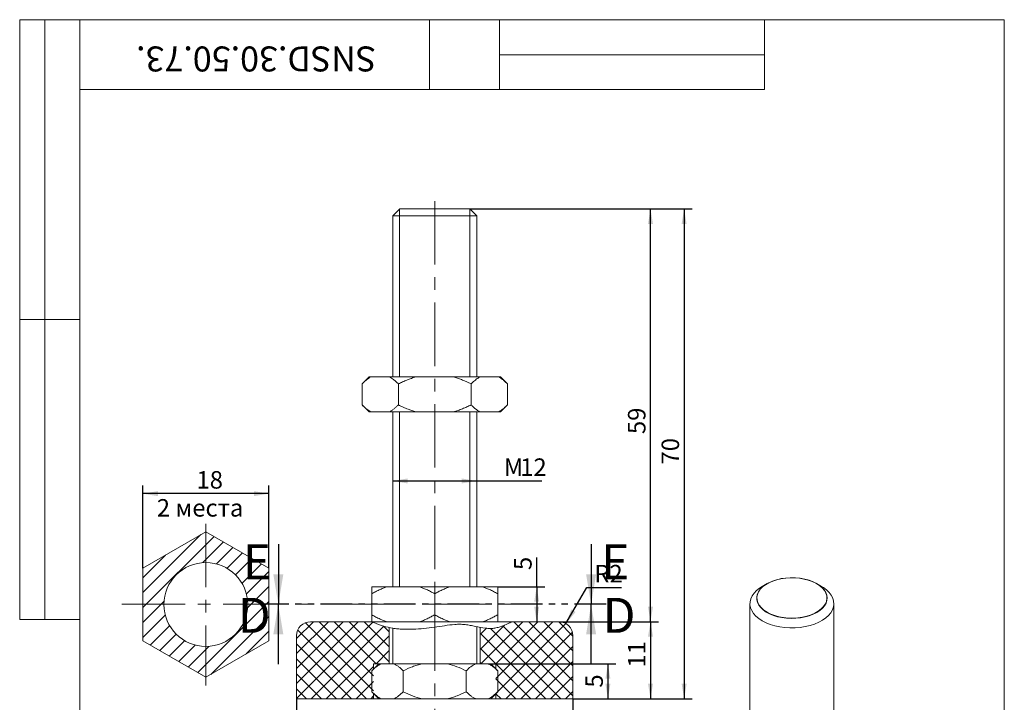
# Model space of a CAD drawing. Units: millimetres. Extents: x 8 to 210, y -1 to 292.
# Drawn here: x 8 to 205, y 155 to 292 of the extents above; entities that cross this region are included whole.
import ezdxf

# ---------------------------------------------------------------- set-up
doc = ezdxf.new("R2010")
doc.units = ezdxf.units.MM
doc.linetypes.add('CENTERX2', pattern=[20.32, 12.7, -2.54, 2.54, -2.54])
doc.linetypes.add('PHANTOM', pattern=[12.7, 6.35, -1.27, 1.27, -1.27, 1.27, -1.27])
doc.layers.add('ГЕОМЕТРИЯ', color=90, linetype='Continuous', lineweight=15)
doc.layers.add('РАЗРЕЗЫ', color=7, linetype='PHANTOM', lineweight=30)
for name, color, linetype in [('РАЗМЕРЫ', 2, 'Continuous'), ('ТЕКСТ', 120, 'Continuous'), ('ШТРИХОВКА', 30, 'Continuous')]:
    doc.layers.add(name, color=color, linetype=linetype)
doc.styles.add('SLDTEXTSTYLE0', font='TXT', dxfattribs={"width": 0.7, "bigfont": 'bigfont'})
doc.styles.add('SLDTEXTSTYLE1', font='TXT', dxfattribs={"width": 0.7})
doc.dimstyles.new('SLDDIMSTYLE0', dxfattribs={"dimtxt": 3.5, "dimasz": 3, "dimexe": 0, "dimexo": 0.0625, "dimgap": 0.875, "dimtad": 2, "dimlfac": 0.714286, "dimrnd": 1e-09, "dimzin": 12, "dimdsep": 46, "dimtxsty": 'SLDTEXTSTYLE1', "dimsah": 1, "dimcen": 0.09, "dimadec": 0, "dimazin": 3, "dimtfac": 1, "dimtdec": 3, "dimtofl": 0, "dimtmove": 0, "dimatfit": 3, "dimfxl": 1, "dimfrac": 2, "dimtolj": 1, "dimtzin": 12, "dimarcsym": 0})
doc.dimstyles.new('SLDDIMSTYLE1', dxfattribs={"dimtxt": 3.5, "dimasz": 3, "dimexe": 0, "dimexo": 0.0625, "dimgap": 0.875, "dimtad": 0, "dimtih": 1, "dimtoh": 1, "dimlfac": 0.714286, "dimrnd": 1e-09, "dimzin": 12, "dimdsep": 46, "dimtxsty": 'SLDTEXTSTYLE1', "dimsah": 1, "dimcen": 0, "dimadec": 0, "dimazin": 3, "dimtfac": 1, "dimtdec": 3, "dimtofl": 0, "dimtmove": 0, "dimatfit": 3, "dimfxl": 1, "dimfrac": 2, "dimtolj": 1, "dimtzin": 12, "dimarcsym": 0})

# ---------------------------------------------------------------- blocks, each defined once
blk = doc.blocks.new('_D')
at = {"layer": 'РАЗМЕРЫ'}
for p, q in [((98.04, 254.13), (142.54, 254.13)), ((140.94, 254.13), (140.94, 156.13)), ((118.69, 156.13), (142.54, 156.13))]:
    blk.add_line(p, q, dxfattribs=at)
for points in [[(140.94, 254.13), (140.44, 251.13), (141.44, 251.13)], [(140.94, 156.13), (141.44, 159.13), (140.44, 159.13)]]:
    blk.add_solid(points, dxfattribs=at)
at = {"layer": 'РАЗМЕРЫ', "insert": (136.43, 203), "char_height": 3.5, "attachment_point": 1, "rotation": 90, "style": 'SLDTEXTSTYLE1'}
blk.add_mtext('70', dxfattribs=at)
blk = doc.blocks.new('_D_1')
at = {"layer": 'РАЗМЕРЫ'}
for p, q in [((82.64, 199.71), (99.44, 199.71)), ((99.44, 199.71), (112.49, 199.71))]:
    blk.add_line(p, q, dxfattribs=at)
for points in [[(82.64, 199.71), (85.64, 199.21), (85.64, 200.21)], [(99.44, 199.71), (96.44, 200.21), (96.44, 199.21)]]:
    blk.add_solid(points, dxfattribs=at)
at = {"layer": 'РАЗМЕРЫ', "char_height": 3.5, "attachment_point": 1, "style": 'SLDTEXTSTYLE1'}
for s, insert in [('M', (104.87, 204.22)), ('12', (108.14, 204.22))]:
    blk.add_mtext(s, dxfattribs=dict(at, insert=insert))
blk = doc.blocks.new('_D_2')
at = {"layer": 'РАЗМЕРЫ'}
for p, q in [((115.89, 171.53), (135.81, 171.53)), ((134.21, 171.53), (134.21, 156.13)), ((118.69, 156.13), (135.81, 156.13))]:
    blk.add_line(p, q, dxfattribs=at)
for points in [[(134.21, 171.53), (133.71, 168.53), (134.71, 168.53)], [(134.21, 156.13), (134.71, 159.13), (133.71, 159.13)]]:
    blk.add_solid(points, dxfattribs=at)
at = {"layer": 'РАЗМЕРЫ', "insert": (129.7, 162.37), "char_height": 3.5, "attachment_point": 1, "rotation": 90, "style": 'SLDTEXTSTYLE1'}
blk.add_mtext('11', dxfattribs=at)
blk = doc.blocks.new('_D_3')
at = {"layer": 'РАЗМЕРЫ'}
for p, q in [((98.04, 254.13), (135.81, 254.13)), ((134.21, 171.53), (134.21, 254.13)), ((115.89, 171.53), (135.81, 171.53))]:
    blk.add_line(p, q, dxfattribs=at)
for points in [[(134.21, 254.13), (133.71, 251.13), (134.71, 251.13)], [(134.21, 171.53), (134.71, 174.53), (133.71, 174.53)]]:
    blk.add_solid(points, dxfattribs=at)
at = {"layer": 'РАЗМЕРЫ', "insert": (129.7, 209.09), "char_height": 3.5, "attachment_point": 1, "rotation": 90, "style": 'SLDTEXTSTYLE1'}
blk.add_mtext('59', dxfattribs=at)
blk = doc.blocks.new('_D_4')
at = {"layer": 'РАЗМЕРЫ'}
for p, q in [((63.39, 156.13), (63.39, 142.29)), ((118.69, 156.13), (118.69, 142.29)), ((63.39, 143.89), (118.69, 143.89))]:
    blk.add_line(p, q, dxfattribs=at)
for points in [[(63.39, 143.89), (66.39, 143.39), (66.39, 144.39)], [(118.69, 143.89), (115.69, 144.39), (115.69, 143.39)]]:
    blk.add_solid(points, dxfattribs=at)
at = {"layer": 'РАЗМЕРЫ', "char_height": 3.5, "attachment_point": 1, "style": 'SLDTEXTSTYLE1'}
for s, insert in [('%%c', (81.54, 148.4)), ('39,5', (87.86, 148.75))]:
    blk.add_mtext(s, dxfattribs=dict(at, insert=insert))
blk = doc.blocks.new('_D_5')
at = {"layer": 'РАЗМЕРЫ'}
for p, q in [((101.75, 163.13), (127.29, 163.13)), ((125.69, 163.13), (125.69, 156.13)), ((118.69, 156.13), (127.29, 156.13))]:
    blk.add_line(p, q, dxfattribs=at)
for points in [[(125.69, 163.13), (125.19, 160.13), (126.19, 160.13)], [(125.69, 156.13), (126.19, 159.13), (125.19, 159.13)]]:
    blk.add_solid(points, dxfattribs=at)
at = {"layer": 'РАЗМЕРЫ', "insert": (121.18, 158.36), "char_height": 3.5, "attachment_point": 1, "rotation": 90, "style": 'SLDTEXTSTYLE1'}
blk.add_mtext('5', dxfattribs=at)
blk = doc.blocks.new('_D_6')
at = {"layer": 'РАЗМЕРЫ'}
for p, q in [((117.29, 171.16), (121.47, 178.4)), ((121.47, 178.4), (128.41, 178.4))]:
    blk.add_line(p, q, dxfattribs=at)
blk.add_solid([(117.29, 171.16), (119.22, 173.5), (118.35, 174)], dxfattribs=at)
at = {"layer": 'РАЗМЕРЫ', "insert": (122.97, 182.91), "char_height": 3.5, "attachment_point": 1, "style": 'SLDTEXTSTYLE1'}
blk.add_mtext('R2', dxfattribs=at)
blk = doc.blocks.new('_D_7')
at = {"layer": 'РАЗМЕРЫ'}
for p, q in [((111.44, 178.53), (111.44, 184.42)), ((103.64, 178.53), (113.04, 178.53)), ((111.44, 178.53), (111.44, 171.53))]:
    blk.add_line(p, q, dxfattribs=at)
for points in [[(111.44, 178.53), (110.94, 175.53), (111.94, 175.53)], [(111.44, 171.53), (111.94, 174.53), (110.94, 174.53)]]:
    blk.add_solid(points, dxfattribs=at)
at = {"layer": 'РАЗМЕРЫ', "insert": (106.93, 181.88), "char_height": 3.5, "attachment_point": 1, "rotation": 90, "style": 'SLDTEXTSTYLE1'}
blk.add_mtext('5', dxfattribs=at)
blk = doc.blocks.new('SW_HATCH_0')
at = {"layer": 'ШТРИХОВКА', "color": 0}
for p, q in [((-20.67, 12.26), (-9.06, 23.87)), ((-20.67, 9.26), (-6.44, 23.5)), ((-8.67, 18.27), (-4.54, 22.4)), ((-20.67, 15.25), (-16.14, 19.78)), ((-5.93, 18.01), (-2.64, 21.3)), ((-3.82, 17.13), (-0.75, 20.21)), ((-2.13, 15.83), (1.15, 19.11)), ((-0.83, 14.14), (3.05, 18.02)), ((0.05, 12.03), (4.53, 16.5)), ((0.31, 9.29), (4.53, 13.51)), ((-20.67, 6.27), (-16.45, 10.49)), ((-9.7, -3.72), (4.53, 10.52)), ((-20.67, 3.28), (-16.19, 7.75)), ((-7.08, -4.09), (4.53, 7.52)), ((-19.19, 1.76), (-15.32, 5.64)), ((-17.3, 0.67), (-14.01, 3.95)), ((0, 0), (4.53, 4.53)), ((-15.4, -0.43), (-12.32, 2.64)), ((-13.5, -1.53), (-10.21, 1.77)), ((-11.6, -2.62), (-7.47, 1.51))]:
    blk.add_line(p, q, dxfattribs=at)
blk = doc.blocks.new('_D_8')
at = {"layer": 'РАЗМЕРЫ'}
for p, q in [((32.65, 182.27), (32.65, 198.77)), ((57.85, 197.17), (32.65, 197.17)), ((57.85, 182.27), (57.85, 198.77))]:
    blk.add_line(p, q, dxfattribs=at)
for points in [[(32.65, 197.17), (35.65, 196.67), (35.65, 197.67)], [(57.85, 197.17), (54.85, 197.67), (54.85, 196.67)]]:
    blk.add_solid(points, dxfattribs=at)
at = {"layer": 'РАЗМЕРЫ', "char_height": 3.5, "attachment_point": 1}
for s, insert, style in [('18', (43.37, 201.68), 'SLDTEXTSTYLE1'), ('2 места', (35.43, 196.08), 'SLDTEXTSTYLE0')]:
    blk.add_mtext(s, dxfattribs=dict(at, insert=insert, style=style))

msp = doc.modelspace()

# ---------------------------------------------------------------- hatches: boundary and pattern name
at = {"layer": 'ШТРИХОВКА'}
h = msp.add_hatch(dxfattribs=at)
h.set_pattern_fill('ANSI37', color=256, scale=0.66667, style=0)
edge = h.paths.add_edge_path(flags=0)
edge.add_arc((66.188, 168.73), 2.8, 90, 180)
edge.add_line((63.388, 168.73), (63.388, 156.13))
edge.add_line((63.388, 156.13), (78.788, 156.13))
edge.add_line((78.788, 156.13), (78.788, 163.13))
edge.add_line((78.788, 163.13), (81.938, 163.13))
edge.add_line((81.938, 163.13), (81.938, 170.385))
edge.add_spline(control_points=[(81.938, 170.385), (81.638, 170.448), (80.47, 170.732), (79.344, 171.173), (78.506, 171.53)], knot_values=[0.8591982, 0.8591982, 0.8591982, 0.8591982, 0.8646801, 0.8807035, 0.8807035, 0.8807035, 0.8807035], weights=[1, 1, 1, 1, 1], degree=3, periodic=0)
edge.add_line((78.506, 171.53), (66.188, 171.53))
h = msp.add_hatch(dxfattribs=at)
h.set_pattern_fill('ANSI31', color=256, scale=0.66667, angle=90, style=0)
edge = h.paths.add_edge_path(flags=0)
edge.add_line((78.438, 171.559), (78.438, 171.53))
edge.add_line((78.438, 171.53), (78.506, 171.53))
edge.add_spline(control_points=[(78.506, 171.53), (78.483, 171.54), (78.461, 171.55), (78.438, 171.559)], knot_values=[0.8807035, 0.8807035, 0.8807035, 0.8807035, 0.8811353, 0.8811353, 0.8811353, 0.8811353], weights=[1, 1, 1, 1], degree=3, periodic=0)
h = msp.add_hatch(dxfattribs=at)
h.set_pattern_fill('ANSI37', color=256, scale=0.66667, style=0)
edge = h.paths.add_edge_path(flags=0)
edge.add_spline(control_points=[(106.45, 171.53), (105.146, 170.886), (103.119, 169.972), (100.937, 170.264), (100.138, 170.415)], knot_values=[0.7140658, 0.7140658, 0.7140658, 0.7140658, 0.7389585, 0.7530617, 0.7530617, 0.7530617, 0.7530617], weights=[1, 1, 1, 1, 1], degree=3, periodic=0)
edge.add_line((100.138, 170.415), (100.138, 163.13))
edge.add_line((100.138, 163.13), (103.288, 163.13))
edge.add_line((103.288, 163.13), (103.288, 156.13))
edge.add_line((103.288, 156.13), (118.688, 156.13))
edge.add_line((118.688, 156.13), (118.688, 168.73))
edge.add_arc((115.888, 168.73), 2.8, 0, 90)
edge.add_line((115.888, 171.53), (106.45, 171.53))

# ---------------------------------------------------------------- linework, layer by layer
at = {"color": 7, "linetype": 'Continuous', "lineweight": 15}
for p, q in [((8, 292), (20, 292)), ((8, 292), (8, 172)), ((13, 292), (13, 172)), ((20, 5), (20, 292)), ((20, 292), (205, 292)), ((20, 278), (20, 292)), ((20, 292), (90, 292)), ((20, 292), (20, 172)), ((90, 278), (90, 292)), ((90, 292), (157, 292)), ((104, 292), (104, 278)), ((157, 292), (157, 278)), ((205, 5), (205, 292)), ((104, 285), (157, 285)), ((20, 278), (90, 278)), ((157, 278), (90, 278)), ((8, 232), (20, 232)), ((8, 172), (20, 172))]:
    msp.add_line(p, q, dxfattribs=at)
at = {"color": 7, "linetype": 'CENTERX2', "lineweight": 0}
for p, q in [((91.038, 255.711), (91.038, 153.292)), ((45.246, 191.138), (45.246, 158.788)), ((28.41, 175.03), (106.698, 175.03))]:
    msp.add_line(p, q, dxfattribs=at)
at = {"color": 7, "linetype": 'Continuous', "lineweight": 0}
for p, q in [((83.988, 254.08), (83.988, 220.53)), ((83.988, 254.08), (83.988, 220.53)), ((98.088, 220.53), (98.088, 254.08)), ((98.088, 220.53), (98.088, 254.08)), ((83.988, 213.53), (83.988, 178.53)), ((83.988, 213.53), (83.988, 178.53)), ((98.088, 178.53), (98.088, 213.53)), ((98.088, 178.53), (98.088, 213.53))]:
    msp.add_line(p, q, dxfattribs=at)
at = {"color": 7, "linetype": 'Continuous', "lineweight": 0, "flags": 128}
msp.add_lwpolyline([(167.482, 173.39), (166.773, 173.032), (165.988, 172.731), (165.14, 172.494), (164.245, 172.325), (163.319, 172.225), (162.379, 172.198), (161.44, 172.243), (160.52, 172.361), (159.636, 172.547), (158.803, 172.801), (158.035, 173.116), (157.347, 173.487), (156.751, 173.908), (156.258, 174.371), (155.876, 174.868), (155.612, 175.39), (155.471, 175.928), (155.455, 176.471), (155.565, 177.011), (155.799, 177.538), (156.152, 178.042), (156.618, 178.515), (157.189, 178.947), (157.855, 179.331), (158.604, 179.661), (159.422, 179.93), (160.295, 180.134), (161.208, 180.269), (162.143, 180.333), (163.085, 180.323), (164.016, 180.242), (164.92, 180.09), (165.781, 179.869), (166.583, 179.584), (167.313, 179.24), (167.956, 178.843), (168.502, 178.4), (168.941, 177.919), (169.264, 177.408), (169.467, 176.877), (169.546, 176.336), (169.499, 175.792), (169.327, 175.258), (169.033, 174.741), (168.622, 174.252), (168.102, 173.799), (167.482, 173.39)], dxfattribs=at)
at = {"layer": 'ГЕОМЕТРИЯ'}
for p, q in [((84.038, 254.13), (82.638, 252.73)), ((84.038, 254.13), (91.038, 254.13)), ((91.038, 254.13), (98.038, 254.13)), ((99.438, 252.73), (98.038, 254.13)), ((82.638, 252.73), (82.638, 220.53)), ((91.038, 252.73), (82.638, 252.73)), ((99.438, 252.73), (91.038, 252.73)), ((99.438, 220.53), (99.438, 252.73)), ((77.889, 220.53), (76.489, 219.13)), ((76.489, 219.13), (76.489, 214.93)), ((77.889, 220.53), (78.246, 220.53)), ((78.246, 220.53), (82.006, 220.53)), ((82.006, 220.53), (87.277, 220.53)), ((83.763, 219.13), (83.763, 214.93)), ((87.277, 220.53), (94.799, 220.53)), ((100.07, 220.53), (94.799, 220.53)), ((98.313, 219.13), (98.313, 214.93)), ((100.07, 220.53), (103.83, 220.53)), ((103.83, 220.53), (104.187, 220.53)), ((105.587, 219.13), (104.187, 220.53)), ((105.587, 219.13), (105.587, 214.93)), ((76.489, 214.93), (77.889, 213.53)), ((104.187, 213.53), (105.587, 214.93)), ((77.889, 213.53), (78.246, 213.53)), ((78.246, 213.53), (82.006, 213.53)), ((82.006, 213.53), (87.277, 213.53)), ((82.638, 213.53), (82.638, 178.53)), ((87.277, 213.53), (94.799, 213.53)), ((100.07, 213.53), (94.799, 213.53)), ((99.438, 178.53), (99.438, 213.53)), ((100.07, 213.53), (103.83, 213.53)), ((103.83, 213.53), (104.187, 213.53)), ((32.646, 182.266), (45.246, 189.54)), ((45.246, 189.54), (57.846, 182.266)), ((32.646, 167.717), (32.646, 182.266)), ((57.846, 182.266), (57.846, 167.717)), ((78.438, 178.53), (81.481, 178.53)), ((81.481, 178.53), (87.995, 178.53)), ((87.995, 178.53), (94.081, 178.53)), ((94.081, 178.53), (100.595, 178.53)), ((103.638, 178.53), (100.595, 178.53)), ((157.546, 179.166), (156.556, 178.594)), ((168.437, 178.594), (167.447, 179.166)), ((78.438, 177.13), (78.438, 172.93)), ((91.038, 177.13), (91.038, 172.93)), ((103.638, 177.13), (103.638, 172.93)), ((154.097, 175.166), (154.097, 148.873)), ((170.897, 148.873), (170.897, 175.166)), ((66.188, 171.53), (78.506, 171.53)), ((78.506, 171.53), (78.438, 171.559)), ((78.438, 171.559), (78.438, 171.53)), ((78.438, 171.53), (78.506, 171.53)), ((78.506, 171.53), (106.45, 171.53)), ((106.45, 171.53), (115.888, 171.53)), ((81.938, 170.385), (81.938, 163.13)), ((82.638, 170.268), (82.638, 163.13)), ((99.438, 163.13), (99.438, 170.56)), ((100.138, 163.13), (100.138, 170.415)), ((45.246, 160.442), (32.646, 167.717)), ((57.846, 167.717), (45.246, 160.442)), ((63.388, 168.73), (63.388, 156.13)), ((118.688, 156.13), (118.688, 168.73)), ((79.838, 163.13), (78.438, 161.73)), ((78.438, 161.73), (78.438, 157.53)), ((78.788, 162.08), (78.788, 163.13)), ((79.838, 163.13), (78.788, 163.13)), ((79.838, 163.13), (80.326, 163.13)), ((80.326, 163.13), (82.85, 163.13)), ((82.85, 163.13), (88.514, 163.13)), ((84.738, 161.73), (84.738, 157.53)), ((88.514, 163.13), (93.562, 163.13)), ((93.562, 163.13), (99.226, 163.13)), ((97.338, 161.73), (97.338, 157.53)), ((99.226, 163.13), (101.75, 163.13)), ((101.75, 163.13), (102.238, 163.13)), ((103.638, 161.73), (102.238, 163.13)), ((103.288, 163.13), (102.238, 163.13)), ((103.288, 163.13), (103.288, 162.08)), ((103.638, 161.73), (103.638, 157.53)), ((63.388, 156.13), (78.788, 156.13)), ((78.438, 157.53), (79.838, 156.13)), ((78.788, 156.13), (78.788, 157.18)), ((78.788, 156.13), (79.838, 156.13)), ((80.326, 156.13), (79.838, 156.13)), ((80.326, 156.13), (82.85, 156.13)), ((88.514, 156.13), (82.85, 156.13)), ((88.514, 156.13), (93.562, 156.13)), ((93.562, 156.13), (99.226, 156.13)), ((99.226, 156.13), (101.75, 156.13)), ((102.238, 156.13), (101.75, 156.13)), ((102.238, 156.13), (103.638, 157.53)), ((102.238, 156.13), (103.288, 156.13)), ((103.288, 157.18), (103.288, 156.13)), ((103.288, 156.13), (118.688, 156.13))]:
    msp.add_line(p, q, dxfattribs=at)
at = {"layer": 'ГЕОМЕТРИЯ', "flags": 128}
for points in [[(157.547, 173.451), (158.267, 173.089), (159.066, 172.786), (159.929, 172.549), (160.839, 172.383), (161.781, 172.289), (162.736, 172.27), (163.686, 172.326), (164.614, 172.457), (165.503, 172.659), (166.336, 172.93), (167.097, 173.263), (167.773, 173.653), (168.35, 174.092), (168.818, 174.573), (169.169, 175.086), (169.395, 175.622), (169.492, 176.171), (169.46, 176.722), (169.297, 177.265), (169.008, 177.791), (168.598, 178.289), (168.074, 178.75), (167.446, 179.166), (166.726, 179.529), (165.927, 179.831), (165.065, 180.068), (164.154, 180.235), (163.212, 180.328), (162.258, 180.347), (161.307, 180.291), (160.379, 180.16), (159.49, 179.958), (158.657, 179.688), (157.896, 179.354), (157.221, 178.964), (156.643, 178.525), (156.175, 178.044), (155.825, 177.531), (155.598, 176.995), (155.501, 176.447), (155.533, 175.895), (155.696, 175.352), (155.985, 174.826), (156.395, 174.328), (156.919, 173.867), (157.547, 173.451)], [(156.557, 171.737), (155.872, 172.184), (155.287, 172.677), (154.812, 173.207), (154.454, 173.767), (154.217, 174.348), (154.105, 174.942), (154.121, 175.539), (154.264, 176.13), (154.532, 176.707), (154.92, 177.26), (155.424, 177.781), (156.034, 178.263), (156.556, 178.594)], [(168.437, 178.594), (168.791, 178.377), (169.427, 177.906), (169.957, 177.394), (170.375, 176.847), (170.673, 176.276), (170.848, 175.687), (170.896, 175.091), (170.816, 174.496), (170.61, 173.91), (170.282, 173.344), (169.835, 172.806), (169.277, 172.303), (168.616, 171.844), (167.863, 171.435), (167.028, 171.082), (166.124, 170.792), (165.166, 170.568), (164.167, 170.413), (163.143, 170.331), (162.109, 170.321), (161.08, 170.386), (160.074, 170.522), (159.104, 170.729), (158.185, 171.004), (157.332, 171.341), (156.557, 171.737)]]:
    msp.add_lwpolyline(points, dxfattribs=at)
at = {"layer": 'ГЕОМЕТРИЯ'}
msp.add_circle((45.246, 174.991), 8.4, dxfattribs=at)
for centre, start, end in [((66.188, 168.73), 90, 180), ((115.888, 168.73), 0, 90)]:
    msp.add_arc(centre, 2.8, start, end, dxfattribs=at)
for points, knots in [([(76.489, 219.13), (76.63, 219.268), (76.913, 219.544), (77.347, 219.915), (77.791, 220.253), (78.094, 220.438), (78.246, 220.53)], [0, 0, 0, 0, 0.2488165, 0.4980138, 0.7486754, 1, 1, 1, 1]), ([(82.006, 220.53), (82.139, 220.45), (82.405, 220.289), (82.832, 219.974), (83.286, 219.594), (83.604, 219.285), (83.763, 219.13)], [0, 0, 0, 0, 0.21978918, 0.44007566, 0.71972906, 1, 1, 1, 1]), ([(83.763, 219.13), (84.046, 219.268), (84.611, 219.544), (85.481, 219.915), (86.367, 220.253), (86.974, 220.438), (87.277, 220.53)], [0, 0, 0, 0, 0.2488165, 0.4980138, 0.7486754, 1, 1, 1, 1]), ([(94.799, 220.53), (95.064, 220.45), (95.596, 220.289), (96.449, 219.974), (97.358, 219.594), (97.994, 219.285), (98.313, 219.13)], [0, 0, 0, 0, 0.21978918, 0.44007566, 0.71972906, 1, 1, 1, 1]), ([(98.313, 219.13), (98.369, 219.186), (98.481, 219.297), (98.709, 219.512), (98.997, 219.769), (99.348, 220.052), (99.705, 220.311), (99.948, 220.457), (100.07, 220.53)], [0, 0, 0, 0, 0.0994455, 0.1989122, 0.3984947, 0.5983105, 0.7989753, 1, 1, 1, 1]), ([(103.83, 220.53), (103.98, 220.439), (104.281, 220.256), (104.723, 219.92), (105.16, 219.547), (105.445, 219.269), (105.587, 219.13)], [0, 0, 0, 0, 0.248503, 0.4977091, 0.7486399, 1, 1, 1, 1]), ([(78.246, 213.53), (78.113, 213.611), (77.847, 213.771), (77.421, 214.087), (76.966, 214.466), (76.648, 214.776), (76.489, 214.93)], [0, 0, 0, 0, 0.2197892, 0.4400757, 0.7197291, 1, 1, 1, 1]), ([(83.763, 214.93), (83.622, 214.793), (83.34, 214.517), (82.905, 214.146), (82.461, 213.807), (82.158, 213.623), (82.006, 213.53)], [0, 0, 0, 0, 0.2488165, 0.4980138, 0.7486754, 1, 1, 1, 1]), ([(87.277, 213.53), (87.012, 213.611), (86.48, 213.771), (85.627, 214.087), (84.718, 214.466), (84.082, 214.776), (83.763, 214.93)], [0, 0, 0, 0, 0.2197892, 0.4400757, 0.7197291, 1, 1, 1, 1]), ([(98.313, 214.93), (98.03, 214.793), (97.465, 214.517), (96.595, 214.146), (95.709, 213.807), (95.102, 213.623), (94.799, 213.53)], [0, 0, 0, 0, 0.2488165, 0.4980138, 0.7486754, 1, 1, 1, 1]), ([(100.07, 213.53), (99.919, 213.622), (99.619, 213.805), (99.177, 214.141), (98.74, 214.513), (98.455, 214.791), (98.313, 214.93)], [0, 0, 0, 0, 0.248503, 0.4977091, 0.7486399, 1, 1, 1, 1]), ([(105.587, 214.93), (105.531, 214.875), (105.418, 214.763), (105.191, 214.548), (104.903, 214.292), (104.552, 214.009), (104.195, 213.75), (103.952, 213.603), (103.83, 213.53)], [0, 0, 0, 0, 0.0994455, 0.1989122, 0.3984947, 0.5983105, 0.7989753, 1, 1, 1, 1]), ([(78.438, 177.13), (78.683, 177.268), (79.172, 177.544), (79.925, 177.915), (80.693, 178.253), (81.218, 178.438), (81.481, 178.53)], [0, 0, 0, 0, 0.2488165, 0.4980138, 0.7486754, 1, 1, 1, 1]), ([(78.438, 178.53), (78.438, 178.439), (78.438, 178.256), (78.438, 177.92), (78.438, 177.547), (78.438, 177.269), (78.438, 177.13)], [0, 0, 0, 0, 0.248503, 0.4977091, 0.7486399, 1, 1, 1, 1]), ([(87.995, 178.53), (88.225, 178.45), (88.686, 178.289), (89.424, 177.974), (90.212, 177.594), (90.762, 177.285), (91.038, 177.13)], [0, 0, 0, 0, 0.2197892, 0.4400757, 0.7197291, 1, 1, 1, 1]), ([(91.038, 177.13), (91.283, 177.268), (91.772, 177.544), (92.525, 177.915), (93.293, 178.253), (93.818, 178.438), (94.081, 178.53)], [0, 0, 0, 0, 0.2488165, 0.4980138, 0.7486754, 1, 1, 1, 1]), ([(100.595, 178.53), (100.825, 178.45), (101.286, 178.289), (102.024, 177.974), (102.812, 177.594), (103.362, 177.285), (103.638, 177.13)], [0, 0, 0, 0, 0.21978918, 0.44007566, 0.71972906, 1, 1, 1, 1]), ([(103.638, 177.13), (103.638, 177.186), (103.638, 177.297), (103.638, 177.512), (103.638, 177.769), (103.638, 178.052), (103.638, 178.311), (103.638, 178.457), (103.638, 178.53)], [0, 0, 0, 0, 0.0994455, 0.1989122, 0.3984947, 0.5983105, 0.7989753, 1, 1, 1, 1]), ([(81.481, 171.53), (81.251, 171.611), (80.79, 171.771), (80.052, 172.087), (79.264, 172.466), (78.714, 172.776), (78.438, 172.93)], [0, 0, 0, 0, 0.2197892, 0.4400757, 0.7197291, 1, 1, 1, 1]), ([(78.438, 172.93), (78.438, 172.82), (78.438, 172.488), (78.438, 172.002), (78.438, 171.704), (78.438, 171.559)], [0, 0, 0, 0, 0.2045507, 0.6152197, 1, 1, 1, 1]), ([(106.45, 171.53), (106.45, 171.53), (106.43, 171.52), (106.366, 171.489), (106.321, 171.467), (106.161, 171.388), (106.021, 171.32), (105.539, 171.092), (105.129, 170.904), (104.432, 170.639), (104.185, 170.553), (103.657, 170.398), (103.374, 170.329), (102.787, 170.231), (102.483, 170.201), (101.851, 170.194), (101.521, 170.214), (100.53, 170.326), (99.863, 170.466), (98.847, 170.681), (98.505, 170.753), (97.819, 170.881), (97.475, 170.937), (96.785, 171.015), (96.44, 171.034), (95.751, 171.039), (95.406, 171.025), (94.381, 170.948), (93.706, 170.853), (91.665, 170.551), (90.282, 170.344), (88.159, 170.131), (87.442, 170.077), (86.032, 170.021), (85.334, 170.019), (84.298, 170.068), (83.954, 170.093), (83.283, 170.161), (82.954, 170.204), (81.992, 170.36), (81.382, 170.501), (80.531, 170.755), (80.261, 170.845), (79.759, 171.024), (79.524, 171.114), (79.101, 171.282), (78.914, 171.359), (78.692, 171.451), (78.629, 171.478), (78.536, 171.517), (78.506, 171.53), (78.506, 171.53)], [0, 0, 0, 0, 0.015625, 0.015625, 0.03125, 0.03125, 0.0625, 0.0625, 0.125, 0.125, 0.15625, 0.15625, 0.1875, 0.1875, 0.21875, 0.21875, 0.25, 0.25, 0.3125, 0.3125, 0.34375, 0.34375, 0.375, 0.375, 0.40625, 0.40625, 0.4375, 0.4375, 0.5, 0.5, 0.625, 0.625, 0.6875, 0.6875, 0.75, 0.75, 0.78125, 0.78125, 0.8125, 0.8125, 0.875, 0.875, 0.90625, 0.90625, 0.9375, 0.9375, 0.96875, 0.96875, 0.984375, 0.984375, 1, 1, 1, 1]), ([(91.038, 172.93), (90.793, 172.793), (90.304, 172.517), (89.551, 172.146), (88.783, 171.807), (88.258, 171.623), (87.995, 171.53)], [0, 0, 0, 0, 0.2488165, 0.4980138, 0.7486754, 1, 1, 1, 1]), ([(94.081, 171.53), (93.851, 171.611), (93.39, 171.771), (92.652, 172.087), (91.864, 172.466), (91.314, 172.776), (91.038, 172.93)], [0, 0, 0, 0, 0.2197892, 0.4400757, 0.7197291, 1, 1, 1, 1]), ([(103.638, 172.93), (103.393, 172.793), (102.904, 172.517), (102.151, 172.146), (101.383, 171.807), (100.858, 171.623), (100.595, 171.53)], [0, 0, 0, 0, 0.2488165, 0.4980138, 0.7486754, 1, 1, 1, 1]), ([(103.638, 171.53), (103.638, 171.622), (103.638, 171.805), (103.638, 172.141), (103.638, 172.513), (103.638, 172.791), (103.638, 172.93)], [0, 0, 0, 0, 0.24850302, 0.49770912, 0.74863986, 1, 1, 1, 1]), ([(80.326, 163.13), (79.999, 162.983), (79.677, 162.784), (79.044, 162.305), (78.737, 162.029), (78.438, 161.73)], [0, 0, 0, 0, 0.5, 0.5, 1, 1, 1, 1]), ([(84.738, 161.73), (84.437, 162.031), (84.131, 162.305), (83.66, 162.662), (83.501, 162.771), (83.179, 162.968), (83.014, 163.056), (82.85, 163.13)], [0, 0, 0, 0, 0.5, 0.5, 0.75, 0.75, 1, 1, 1, 1]), ([(88.514, 163.13), (88.185, 163.056), (87.856, 162.968), (87.209, 162.77), (86.891, 162.661), (85.949, 162.304), (85.338, 162.03), (84.738, 161.73)], [0, 0, 0, 0, 0.25, 0.25, 0.5, 0.5, 1, 1, 1, 1]), ([(97.338, 161.73), (96.735, 162.032), (96.116, 162.309), (94.858, 162.784), (94.218, 162.982), (93.562, 163.13)], [0, 0, 0, 0, 0.5, 0.5, 1, 1, 1, 1]), ([(99.226, 163.13), (98.899, 162.983), (98.577, 162.784), (97.944, 162.305), (97.637, 162.029), (97.338, 161.73)], [0, 0, 0, 0, 0.5, 0.5, 1, 1, 1, 1]), ([(103.638, 161.73), (103.337, 162.031), (103.031, 162.305), (102.56, 162.662), (102.401, 162.771), (102.079, 162.968), (101.914, 163.056), (101.75, 163.13)], [0, 0, 0, 0, 0.5, 0.5, 0.75, 0.75, 1, 1, 1, 1]), ([(78.438, 157.53), (78.739, 157.23), (79.045, 156.955), (79.516, 156.599), (79.675, 156.49), (79.997, 156.292), (80.162, 156.204), (80.326, 156.13)], [0, 0, 0, 0, 0.5, 0.5, 0.75, 0.75, 1, 1, 1, 1]), ([(82.85, 156.13), (83.177, 156.278), (83.499, 156.477), (84.131, 156.955), (84.439, 157.231), (84.738, 157.53)], [0, 0, 0, 0, 0.5, 0.5, 1, 1, 1, 1]), ([(84.738, 157.53), (85.341, 157.229), (85.96, 156.952), (87.217, 156.477), (87.858, 156.278), (88.514, 156.13)], [0, 0, 0, 0, 0.5, 0.5, 1, 1, 1, 1]), ([(93.562, 156.13), (93.891, 156.204), (94.22, 156.293), (94.867, 156.49), (95.185, 156.6), (96.127, 156.956), (96.738, 157.23), (97.338, 157.53)], [0, 0, 0, 0, 0.25, 0.25, 0.5, 0.5, 1, 1, 1, 1]), ([(97.338, 157.53), (97.639, 157.23), (97.945, 156.955), (98.416, 156.599), (98.575, 156.49), (98.897, 156.292), (99.062, 156.204), (99.226, 156.13)], [0, 0, 0, 0, 0.5, 0.5, 0.75, 0.75, 1, 1, 1, 1]), ([(101.75, 156.13), (102.077, 156.278), (102.399, 156.477), (103.031, 156.955), (103.339, 157.231), (103.638, 157.53)], [0, 0, 0, 0, 0.5, 0.5, 1, 1, 1, 1])]:
    msp.add_open_spline(points, degree=3, knots=knots, dxfattribs=at)
at = {"layer": 'РАЗРЕЗЫ', "linetype": 'Continuous'}
for p, q in [((59.752, 187.03), (59.752, 175.03)), ((122.324, 187.03), (122.324, 175.03)), ((59.752, 163.03), (59.752, 175.03)), ((122.324, 163.03), (122.324, 175.03))]:
    msp.add_line(p, q, dxfattribs=at)
at = {"layer": 'РАЗРЕЗЫ'}
msp.add_line((125.324, 175.03), (56.752, 175.03), dxfattribs=at)
msp.add_line((125.324, 175.03), (56.752, 175.03), dxfattribs=at)
for points in [[(59.752, 175.03), (60.752, 181.03), (58.752, 181.03)], [(122.324, 175.03), (123.324, 181.03), (121.324, 181.03)], [(59.752, 175.03), (58.752, 169.03), (60.752, 169.03)], [(122.324, 175.03), (121.324, 169.03), (123.324, 169.03)]]:
    msp.add_solid(points, dxfattribs=at)

# ---------------------------------------------------------------- block references
at = {"layer": 'ШТРИХОВКА'}
msp.add_blockref('SW_HATCH_0', (53.317, 165.102), dxfattribs=at)

# ---------------------------------------------------------------- texts
at = {"layer": 'РАЗРЕЗЫ', "char_height": 7, "attachment_point": 1, "style": 'SLDTEXTSTYLE1'}
for s, insert in [('E', (52.65, 187.03)), ('E', (124.353, 187.03)), ('D', (51.642, 176.323)), ('D', (124.641, 176.323))]:
    msp.add_mtext(s, dxfattribs=dict(at, insert=insert))
at = {"layer": 'ТЕКСТ', "insert": (55.298, 281.64), "char_height": 5, "attachment_point": 2, "rotation": 180, "style": 'SLDTEXTSTYLE1'}
msp.add_mtext('SNSD.30.50.73.', dxfattribs=at)

# ---------------------------------------------------------------- dimensions: what is measured, and where the dimension line sits
at = {"layer": 'РАЗМЕРЫ'}
for base, p1, p2, picture, middle in [((140.94, 156.13), (98.038, 254.13), (118.688, 156.13), '_D', (140.94, 205.536)), ((134.214, 254.13), (115.888, 171.53), (98.038, 254.13), '_D_3', (134.214, 211.623)), ((111.438, 171.53), (103.638, 178.53), (115.888, 171.53), '_D_7', (111.438, 183.147)), ((134.214, 156.13), (115.888, 171.53), (118.688, 156.13), '_D_2', (134.214, 164.18)), ((125.688, 156.13), (101.75, 163.13), (118.688, 156.13), '_D_5', (125.688, 159.63))]:
    dim = msp.add_linear_dim(base=base, p1=p1, p2=p2, angle=90, dimstyle='SLDDIMSTYLE0', dxfattribs=at)
    dim.commit()
    dim.dimension.update_dxf_attribs({"geometry": picture, "text_midpoint": middle, "dimtype": 160})
for base, p1, p2, text, picture, middle in [((99.438, 199.712), (82.638, 163.13), (99.438, 163.13), 'M<>', '_D_1', (108.68, 199.712)), ((32.646, 197.165), (57.846, 182.266), (32.646, 182.266), ' <>\\P<stack size=0.2> <stack size=5>2 места', '_D_8', (44.455, 197.165)), ((118.688, 143.886), (63.388, 156.13), (118.688, 156.13), '%%c<>', '_D_4', (89.141, 143.886))]:
    dim = msp.add_linear_dim(base=base, p1=p1, p2=p2, text=text, dimstyle='SLDDIMSTYLE0', dxfattribs=at)
    dim.commit()
    dim.dimension.update_dxf_attribs({"geometry": picture, "text_midpoint": middle, "dimtype": 160})
dim = msp.add_radius_dim(center=(115.888, 168.73), mpoint=(117.288, 171.155), dimstyle='SLDDIMSTYLE1', dxfattribs=at)
dim.commit()
dim.dimension.update_dxf_attribs({"geometry": '_D_6', "text_midpoint": (125.688, 181.725), "dimtype": 164})

doc.saveas('drawing.dxf')
